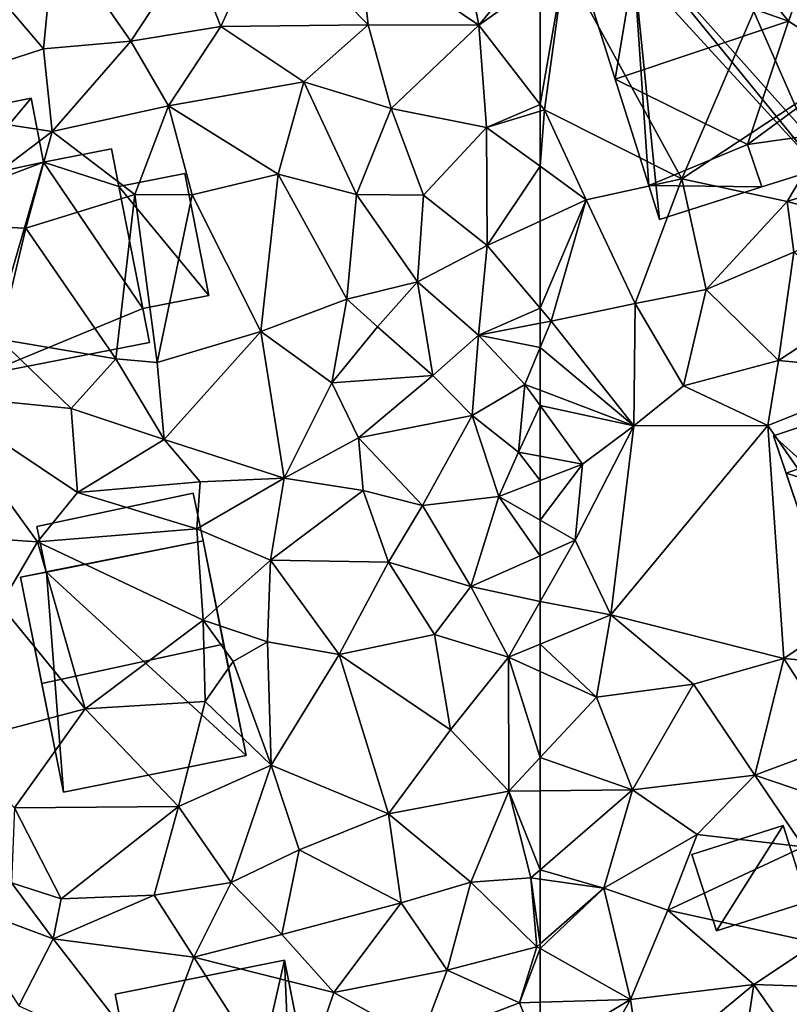
# Model space of a CAD drawing. Extents: x -1000 to 43, y -1020 to 15.
# Drawn here: x -398 to -364, y -812 to -768 of the extents above; entities that cross this region are included whole.
import ezdxf

# ---------------------------------------------------------------- set-up
doc = ezdxf.new("R2010")
doc.units = 0
doc.header["$MEASUREMENT"] = 0
for name, color, linetype in [('Bygninger_LOD1', 1, 'Continuous'), ('Bygninger_LOD2', 1, 'Continuous'), ('Terraen', 33, 'Continuous')]:
    doc.layers.add(name, color=color, linetype=linetype)

# ---------------------------------------------------------------- blocks, each defined once
blk = doc.blocks.new('1km_6224_572_Flyttet_X-573000m_Y-6225000m_ACAD_1_FMEBLOCK95')
at = {"layer": 'Terraen', "color": 9, "true_color": 0xbbbbbb}
for points in [[(-51.27, 48.81, 30.32), (-61.41, 47, 30.3), (-56.17, 37.41, 30.27)], [(-51.27, 48.81, 30.32), (-56.17, 37.41, 30.27), (-47.45, 43.16, 30.23)], [(-62.5, 46.223, 30.289), (-62.5, 40.735, 30.279), (-61.41, 47, 30.3)], [(-62.5, 40.735, 30.279), (-62.31, 40.49, 30.28), (-61.41, 47, 30.3)], [(-62.31, 40.49, 30.28), (-56.17, 37.41, 30.27), (-61.41, 47, 30.3)], [(-47.45, 43.16, 30.23), (-56.17, 37.41, 30.27), (-51.46, 36.4, 30.14)], [(-47.45, 43.16, 30.23), (-51.46, 36.4, 30.14), (-46.23, 38.1, 30.13)], [(-62.5, 40.735, 30.279), (-62.5, 40.433, 30.277), (-62.31, 40.49, 30.28)], [(-62.5, 37.972, 30.235), (-60.44, 36.48, 30.23), (-62.31, 40.49, 30.28)], [(-62.5, 37.972, 30.235), (-62.31, 40.49, 30.28), (-62.5, 40.433, 30.277)], [(-62.31, 40.49, 30.28), (-60.44, 36.48, 30.23), (-56.17, 37.41, 30.27)], [(-62.5, 37.972, 30.235), (-62.5, 35.525, 30.235), (-60.44, 36.48, 30.23)], [(-51.46, 36.4, 30.14), (-48.23, 35.54, 29.91), (-46.23, 38.1, 30.13)], [(-58.26, 31.85, 29.68), (-56.17, 37.41, 30.27), (-60.44, 36.48, 30.23)], [(-58.26, 31.85, 29.68), (-55.08, 32.47, 29.69), (-56.17, 37.41, 30.27)], [(-51.46, 36.4, 30.14), (-56.17, 37.41, 30.27), (-55.08, 32.47, 29.69)], [(-62.5, 31.639, 29.801), (-62.01, 31.06, 29.71), (-60.44, 36.48, 30.23)], [(-62.5, 31.639, 29.801), (-60.44, 36.48, 30.23), (-62.5, 35.525, 30.235)], [(-62.01, 31.06, 29.71), (-58.26, 31.85, 29.68), (-60.44, 36.48, 30.23)], [(-51.46, 36.4, 30.14), (-55.08, 32.47, 29.69), (-51.17, 34.14, 29.69)], [(-51.46, 36.4, 30.14), (-51.17, 34.14, 29.69), (-48.23, 35.54, 29.91)], [(-51.17, 34.14, 29.69), (-55.08, 32.47, 29.69), (-51.85, 29.3, 29.74)], [(-51.17, 34.14, 29.69), (-51.85, 29.3, 29.74), (-48.22, 31.68, 29.69)], [(-56.1, 28.17, 29.7), (-55.08, 32.47, 29.69), (-58.26, 31.85, 29.68)], [(-56.1, 28.17, 29.7), (-51.85, 29.3, 29.74), (-55.08, 32.47, 29.69)], [(-62.01, 31.06, 29.71), (-58.32, 26.39, 29.58), (-58.26, 31.85, 29.68)], [(-56.1, 28.17, 29.7), (-58.26, 31.85, 29.68), (-58.32, 26.39, 29.58)], [(-48.22, 31.68, 29.69), (-51.85, 29.3, 29.74), (-46.36, 28.78, 29.39)], [(-62.5, 30.965, 29.746), (-62.01, 31.06, 29.71), (-62.5, 31.639, 29.801)], [(-62.5, 29.875, 29.706), (-62.01, 31.06, 29.71), (-62.5, 30.965, 29.746)], [(-58.32, 26.39, 29.58), (-62.01, 31.06, 29.71), (-62.5, 29.875, 29.706)], [(-62.5, 27.973, 29.683), (-58.32, 26.39, 29.58), (-62.5, 29.875, 29.706)], [(-56.1, 28.17, 29.7), (-52.33, 26.4, 29.43), (-51.85, 29.3, 29.74)], [(-52.33, 26.4, 29.43), (-46.36, 28.78, 29.39), (-51.85, 29.3, 29.74)], [(-52.33, 26.4, 29.43), (-47.18, 19, 29.01), (-46.36, 28.78, 29.39)], [(-56.1, 28.17, 29.7), (-58.32, 26.39, 29.58), (-52.33, 26.4, 29.43)], [(-62.5, 27.288, 29.592), (-58.32, 26.39, 29.58), (-62.5, 27.973, 29.683)], [(-62.5, 27.288, 29.592), (-62.5, 25.027, 29.687), (-60.61, 24.67, 29.29)], [(-62.5, 27.288, 29.592), (-60.61, 24.67, 29.29), (-58.32, 26.39, 29.58)], [(-60.94, 21.27, 29.31), (-59.35, 17.95, 29.22), (-58.32, 26.39, 29.58)], [(-60.94, 21.27, 29.31), (-58.32, 26.39, 29.58), (-60.61, 24.67, 29.29)], [(-52.33, 26.4, 29.43), (-59.35, 17.95, 29.22), (-51.62, 15.99, 29)], [(-52.33, 26.4, 29.43), (-58.32, 26.39, 29.58), (-59.35, 17.95, 29.22)], [(-52.33, 26.4, 29.43), (-51.62, 15.99, 29), (-47.18, 19, 29.01)], [(-62.5, 25.027, 29.687), (-62.5, 23.935, 29.209), (-60.61, 24.67, 29.29)], [(-62.5, 23.935, 29.209), (-62.5, 22.165, 29.227), (-60.61, 24.67, 29.29)], [(-62.5, 22.165, 29.227), (-60.94, 21.27, 29.31), (-60.61, 24.67, 29.29)], [(-62.5, 22.165, 29.227), (-62.5, 20.579, 29.297), (-60.94, 21.27, 29.31)], [(-59.35, 17.95, 29.22), (-60.94, 21.27, 29.31), (-62.5, 18.537, 29.116)], [(-62.5, 18.537, 29.116), (-60.94, 21.27, 29.31), (-62.5, 20.579, 29.297)], [(-47.18, 19, 29.01), (-51.62, 15.99, 29), (-45.99, 15.49, 28.91)], [(-62.5, 16.64, 29.027), (-59.35, 17.95, 29.22), (-62.5, 18.537, 29.116)], [(-59.98, 14.26, 28.88), (-59.35, 17.95, 29.22), (-62.5, 16.64, 29.027)], [(-59.35, 17.95, 29.22), (-59.98, 14.26, 28.88), (-55.65, 14.84, 28.85)], [(-59.35, 17.95, 29.22), (-55.65, 14.84, 28.85), (-51.62, 15.99, 29)], [(-62.5, 15.405, 28.918), (-59.98, 14.26, 28.88), (-62.5, 16.64, 29.027)], [(-55.65, 14.84, 28.85), (-52.91, 10.78, 28.81), (-51.62, 15.99, 29)], [(-52.91, 10.78, 28.81), (-49.16, 12.18, 28.83), (-51.62, 15.99, 29)], [(-45.99, 15.49, 28.91), (-51.62, 15.99, 29), (-49.16, 12.18, 28.83)], [(-62.5, 15.405, 28.918), (-62.5, 11.566, 28.771), (-59.98, 14.26, 28.88)], [(-59.98, 14.26, 28.88), (-58.37, 10.13, 28.69), (-55.65, 14.84, 28.85)], [(-55.65, 14.84, 28.85), (-58.37, 10.13, 28.69), (-52.91, 10.78, 28.81)], [(-58.37, 10.13, 28.69), (-59.98, 14.26, 28.88), (-62.5, 11.566, 28.771)], [(-48.69, 9.36, 28.73), (-49.16, 12.18, 28.83), (-52.91, 10.78, 28.81)], [(-62.5, 10.085, 28.705), (-58.37, 10.13, 28.69), (-62.5, 11.566, 28.771)], [(-55.49, 8.14, 28.91), (-52.91, 10.78, 28.81), (-58.37, 10.13, 28.69)], [(-55.49, 8.14, 28.91), (-50.74, 7.58, 28.55), (-52.91, 10.78, 28.81)], [(-48.69, 9.36, 28.73), (-52.91, 10.78, 28.81), (-50.74, 7.58, 28.55)], [(-62.5, 6.555, 28.899), (-59.66, 5.73, 28.61), (-58.37, 10.13, 28.69)], [(-62.5, 10.085, 28.705), (-62.5, 6.555, 28.899), (-58.37, 10.13, 28.69)], [(-55.49, 8.14, 28.91), (-58.37, 10.13, 28.69), (-59.66, 5.73, 28.61)], [(-55.49, 8.14, 28.91), (-59.66, 5.73, 28.61), (-56.8, 4.75, 28.38)], [(-55.49, 8.14, 28.91), (-56.8, 4.75, 28.38), (-50.74, 7.58, 28.55)], [(-50.15, 3.29, 28.51), (-50.74, 7.58, 28.55), (-56.8, 4.75, 28.38)], [(-62.5, 6.555, 28.899), (-62.5, 6.141, 28.881), (-59.66, 5.73, 28.61)], [(-62.5, 6.141, 28.881), (-62.5, 3.251, 28.458), (-59.66, 5.73, 28.61)], [(-62.5, 3.036, 28.446), (-58.46, 0.77, 28.35), (-59.66, 5.73, 28.61)], [(-62.5, 3.036, 28.446), (-59.66, 5.73, 28.61), (-62.5, 3.251, 28.458)], [(-56.8, 4.75, 28.38), (-59.66, 5.73, 28.61), (-58.46, 0.77, 28.35)], [(-52.96, 1.43, 28.23), (-56.8, 4.75, 28.38), (-58.46, 0.77, 28.35)], [(-52.96, 1.43, 28.23), (-50.15, 3.29, 28.51), (-56.8, 4.75, 28.38)], [(-52.96, 1.43, 28.23), (-46.85, 1.22, 28.37), (-50.15, 3.29, 28.51)], [(-62.5, 3.036, 28.446), (-62.5, 0.648, 28.228), (-58.46, 0.77, 28.35)], [(-57.94, -2.71, 28.13), (-52.96, 1.43, 28.23), (-58.46, 0.77, 28.35)], [(-53.98, -5.4, 27.94), (-52.96, 1.43, 28.23), (-57.94, -2.71, 28.13)], [(-48.24, -5.33, 28.02), (-52.96, 1.43, 28.23), (-53.98, -5.4, 27.94)], [(-48.24, -5.33, 28.02), (-46.85, 1.22, 28.37), (-52.96, 1.43, 28.23)], [(-62.5, 0.648, 28.228), (-62.5, -1.669, 28.091), (-58.46, 0.77, 28.35)], [(-62.5, -1.669, 28.091), (-61.39, -4.4, 27.96), (-58.46, 0.77, 28.35)], [(-57.94, -2.71, 28.13), (-58.46, 0.77, 28.35), (-61.39, -4.4, 27.96)]]:
    blk.add_polyline3d(points, close=True, dxfattribs=at)
blk = doc.blocks.new('1km_6224_572_Flyttet_X-573000m_Y-6225000m_ACAD_1_FMEBLOCK96')
at = {"layer": 'Terraen', "color": 9, "true_color": 0xbbbbbb}
for points in [[(54.42, 47.89, 30.53), (59.76, 44.27, 30.26), (58.7, 49.73, 30.73)], [(62.5, 47.609, 30.396), (58.7, 49.73, 30.73), (59.76, 44.27, 30.26)], [(50.35, 48.85, 30.24), (46.89, 47.64, 30.18), (48.24, 44.21, 30.26)], [(50.35, 48.85, 30.24), (48.24, 44.21, 30.26), (54.82, 44.29, 30.36)], [(50.35, 48.85, 30.24), (54.82, 44.29, 30.36), (54.42, 47.89, 30.53)], [(40.82, 48.44, 30.18), (38.77, 45.03, 29.82), (40.32, 43.22, 30.06)], [(40.82, 48.44, 30.18), (40.32, 43.22, 30.06), (44.22, 43.56, 30.02)], [(40.82, 48.44, 30.18), (44.22, 43.56, 30.02), (46.89, 47.64, 30.18)], [(44.22, 43.56, 30.02), (48.24, 44.21, 30.26), (46.89, 47.64, 30.18)], [(54.42, 47.89, 30.53), (54.82, 44.29, 30.36), (59.76, 44.27, 30.26)], [(62.5, 47.609, 30.396), (59.76, 44.27, 30.26), (62.5, 46.223, 30.289)], [(62.5, 46.223, 30.289), (59.76, 44.27, 30.26), (62.5, 40.735, 30.279)], [(38.77, 45.03, 29.82), (32.71, 40.75, 29.32), (40.32, 43.22, 30.06)], [(45.9, 40.67, 29.83), (48.24, 44.21, 30.26), (44.22, 43.56, 30.02)], [(45.9, 40.67, 29.83), (51.95, 41.74, 30.07), (48.24, 44.21, 30.26)], [(54.82, 44.29, 30.36), (48.24, 44.21, 30.26), (51.95, 41.74, 30.07)], [(54.82, 44.29, 30.36), (51.95, 41.74, 30.07), (55.85, 40.55, 30.4)], [(59.76, 44.27, 30.26), (54.82, 44.29, 30.36), (55.85, 40.55, 30.4)], [(59.76, 44.27, 30.26), (55.85, 40.55, 30.4), (60.1, 39.71, 30.24)], [(62.5, 40.735, 30.279), (59.76, 44.27, 30.26), (60.1, 39.71, 30.24)], [(40.32, 43.22, 30.06), (40.7, 39.53, 29.91), (44.22, 43.56, 30.02)], [(45.9, 40.67, 29.83), (44.22, 43.56, 30.02), (40.7, 39.53, 29.91)], [(40.32, 43.22, 30.06), (32.71, 40.75, 29.32), (40.7, 39.53, 29.91)], [(45.9, 40.67, 29.83), (50.8, 37.62, 29.92), (51.95, 41.74, 30.07)], [(50.8, 37.62, 29.92), (54.3, 36.72, 30.13), (51.95, 41.74, 30.07)], [(55.85, 40.55, 30.4), (51.95, 41.74, 30.07), (54.3, 36.72, 30.13)], [(40.7, 39.53, 29.91), (32.71, 40.75, 29.32), (35.2, 35.37, 29.3)], [(45.9, 40.67, 29.83), (40.7, 39.53, 29.91), (44.4, 36.72, 29.89)], [(45.9, 40.67, 29.83), (44.4, 36.72, 29.89), (46.95, 36.7, 29.82)], [(45.9, 40.67, 29.83), (46.95, 36.7, 29.82), (50.8, 37.62, 29.92)], [(55.85, 40.55, 30.4), (54.3, 36.72, 30.13), (57.29, 36.69, 30.21)], [(55.85, 40.55, 30.4), (57.29, 36.69, 30.21), (60.1, 39.71, 30.24)], [(62.5, 40.735, 30.279), (60.1, 39.71, 30.24), (62.5, 40.433, 30.277)], [(62.5, 37.972, 30.235), (62.5, 40.433, 30.277), (60.1, 39.71, 30.24)], [(57.29, 36.69, 30.21), (60.14, 34.43, 30.24), (60.1, 39.71, 30.24)], [(62.5, 37.972, 30.235), (60.1, 39.71, 30.24), (60.14, 34.43, 30.24)], [(40.7, 39.53, 29.91), (35.2, 35.37, 29.3), (39.52, 35.21, 29.24)], [(40.7, 39.53, 29.91), (39.52, 35.21, 29.24), (44.4, 36.72, 29.89)], [(62.5, 37.972, 30.235), (60.14, 34.43, 30.24), (62.5, 35.525, 30.235)], [(46.95, 36.7, 29.82), (50.02, 30.59, 29.57), (50.8, 37.62, 29.92)], [(50.02, 30.59, 29.57), (53.86, 32.04, 29.6), (50.8, 37.62, 29.92)], [(53.86, 32.04, 29.6), (54.3, 36.72, 30.13), (50.8, 37.62, 29.92)], [(44.4, 36.72, 29.89), (39.52, 35.21, 29.24), (43.55, 29.37, 28.4)], [(44.4, 36.72, 29.89), (43.55, 29.37, 28.4), (45.39, 29.21, 29.51)], [(46.95, 36.7, 29.82), (44.4, 36.72, 29.89), (45.39, 29.21, 29.51)], [(46.95, 36.7, 29.82), (45.39, 29.21, 29.51), (50.02, 30.59, 29.57)], [(57.02, 32.82, 30.3), (54.3, 36.72, 30.13), (53.86, 32.04, 29.6)], [(57.29, 36.69, 30.21), (54.3, 36.72, 30.13), (57.02, 32.82, 30.3)], [(57.29, 36.69, 30.21), (57.02, 32.82, 30.3), (60.14, 34.43, 30.24)], [(38.33, 30.25, 29.31), (39.52, 35.21, 29.24), (35.2, 35.37, 29.3)], [(43.55, 29.37, 28.4), (39.52, 35.21, 29.24), (38.33, 30.25, 29.31)], [(62.5, 31.639, 29.801), (62.5, 35.525, 30.235), (60.14, 34.43, 30.24)], [(57.02, 32.82, 30.3), (59.75, 30.43, 29.95), (60.14, 34.43, 30.24)], [(62.5, 31.639, 29.801), (60.14, 34.43, 30.24), (59.75, 30.43, 29.95)], [(57.02, 32.82, 30.3), (53.86, 32.04, 29.6), (55.23, 30.8, 30.2)], [(57.02, 32.82, 30.3), (55.23, 30.8, 30.2), (57.7, 28.63, 30.16)], [(57.02, 32.82, 30.3), (57.7, 28.63, 30.16), (59.75, 30.43, 29.95)], [(53.2, 28.3, 29.52), (53.86, 32.04, 29.6), (50.02, 30.59, 29.57)], [(53.2, 28.3, 29.52), (55.23, 30.8, 30.2), (53.86, 32.04, 29.6)], [(62.5, 30.965, 29.746), (62.5, 31.639, 29.801), (59.75, 30.43, 29.95)], [(57.7, 28.63, 30.16), (55.23, 30.8, 30.2), (53.2, 28.3, 29.52)], [(62.5, 29.875, 29.706), (62.5, 30.965, 29.746), (59.75, 30.43, 29.95)], [(45.39, 29.21, 29.51), (45.7, 25.78, 29.5), (50.02, 30.59, 29.57)], [(45.7, 25.78, 29.5), (51.06, 24.04, 29.3), (50.02, 30.59, 29.57)], [(51.06, 24.04, 29.3), (53.2, 28.3, 29.52), (50.02, 30.59, 29.57)], [(59.75, 30.43, 29.95), (57.7, 28.63, 30.16), (59.46, 26.85, 30.19)], [(59.75, 30.43, 29.95), (59.46, 26.85, 30.19), (61.82, 28.23, 29.7)], [(62.5, 29.875, 29.706), (59.75, 30.43, 29.95), (61.82, 28.23, 29.7)], [(41.55, 27.15, 29.5), (38.33, 30.25, 29.31), (35.28, 27.78, 29.09)], [(43.55, 29.37, 28.4), (38.33, 30.25, 29.31), (41.55, 27.15, 29.5)], [(62.5, 27.973, 29.683), (62.5, 29.875, 29.706), (61.82, 28.23, 29.7)], [(43.55, 29.37, 28.4), (41.55, 27.15, 29.5), (45.7, 25.78, 29.5)], [(43.55, 29.37, 28.4), (45.7, 25.78, 29.5), (45.39, 29.21, 29.51)], [(57.7, 28.63, 30.16), (53.2, 28.3, 29.52), (54.38, 25.85, 29.87)], [(57.7, 28.63, 30.16), (54.38, 25.85, 29.87), (59.46, 26.85, 30.19)], [(51.06, 24.04, 29.3), (54.38, 25.85, 29.87), (53.2, 28.3, 29.52)], [(61.53, 25.21, 29.89), (61.82, 28.23, 29.7), (59.46, 26.85, 30.19)], [(62.5, 27.288, 29.592), (61.82, 28.23, 29.7), (61.53, 25.21, 29.89)], [(62.5, 27.288, 29.592), (62.5, 27.973, 29.683), (61.82, 28.23, 29.7)], [(41.55, 27.15, 29.5), (35.28, 27.78, 29.09), (41.83, 23.41, 29.4)], [(40.04, 21.21, 28.79), (41.83, 23.41, 29.4), (35.28, 27.78, 29.09)], [(35.39, 21.52, 28.74), (40.04, 21.21, 28.79), (35.28, 27.78, 29.09)], [(62.5, 27.288, 29.592), (61.53, 25.21, 29.89), (62.5, 25.027, 29.687)], [(41.55, 27.15, 29.5), (41.83, 23.41, 29.4), (45.7, 25.78, 29.5)], [(57.24, 22.83, 29.57), (59.46, 26.85, 30.19), (54.38, 25.85, 29.87)], [(57.24, 22.83, 29.57), (60.66, 23.22, 29.13), (59.46, 26.85, 30.19)], [(61.53, 25.21, 29.89), (59.46, 26.85, 30.19), (60.66, 23.22, 29.13)], [(45.7, 25.78, 29.5), (41.83, 23.41, 29.4), (47.31, 23.88, 29.67)], [(45.7, 25.78, 29.5), (47.31, 23.88, 29.67), (51.06, 24.04, 29.3)], [(51.06, 24.04, 29.3), (54.6, 23.5, 28.96), (54.38, 25.85, 29.87)], [(57.24, 22.83, 29.57), (54.38, 25.85, 29.87), (54.6, 23.5, 28.96)], [(61.53, 25.21, 29.89), (60.66, 23.22, 29.13), (62.5, 23.935, 29.209)], [(62.5, 25.027, 29.687), (61.53, 25.21, 29.89), (62.5, 23.935, 29.209)], [(47.31, 23.88, 29.67), (41.83, 23.41, 29.4), (47.16, 21.79, 28.9)], [(51.06, 24.04, 29.3), (47.16, 21.79, 28.9), (50.46, 20.38, 28.94)], [(51.06, 24.04, 29.3), (47.31, 23.88, 29.67), (47.16, 21.79, 28.9)], [(51.06, 24.04, 29.3), (50.46, 20.38, 28.94), (54.6, 23.5, 28.96)], [(62.5, 22.165, 29.227), (62.5, 23.935, 29.209), (60.66, 23.22, 29.13)], [(47.16, 21.79, 28.9), (41.83, 23.41, 29.4), (40.04, 21.21, 28.79)], [(50.46, 20.38, 28.94), (55.72, 20.3, 28.99), (54.6, 23.5, 28.96)], [(57.24, 22.83, 29.57), (54.6, 23.5, 28.96), (55.72, 20.3, 28.99)], [(57.24, 22.83, 29.57), (59.41, 19.21, 29.27), (60.66, 23.22, 29.13)], [(60.66, 23.22, 29.13), (59.41, 19.21, 29.27), (62.5, 20.579, 29.297)], [(62.5, 22.165, 29.227), (60.66, 23.22, 29.13), (62.5, 20.579, 29.297)], [(57.24, 22.83, 29.57), (55.72, 20.3, 28.99), (59.41, 19.21, 29.27)], [(47.16, 21.79, 28.9), (40.04, 21.21, 28.79), (47.44, 17.71, 28.81)], [(47.16, 21.79, 28.9), (47.44, 17.71, 28.81), (50.46, 20.38, 28.94)], [(38.39, 18.37, 28.65), (40.04, 21.21, 28.79), (35.39, 21.52, 28.74)], [(42.17, 13.75, 28.52), (40.04, 21.21, 28.79), (38.39, 18.37, 28.65)], [(47.44, 17.71, 28.81), (40.04, 21.21, 28.79), (42.17, 13.75, 28.52)], [(50.46, 20.38, 28.94), (47.44, 17.71, 28.81), (50.32, 16.74, 28.76)], [(50.46, 20.38, 28.94), (50.32, 16.74, 28.76), (53.52, 16.17, 28.9)], [(50.46, 20.38, 28.94), (53.52, 16.17, 28.9), (55.72, 20.3, 28.99)], [(57.78, 17.07, 28.92), (55.72, 20.3, 28.99), (53.52, 16.17, 28.9)], [(59.41, 19.21, 29.27), (55.72, 20.3, 28.99), (57.78, 17.07, 28.92)], [(62.5, 18.537, 29.116), (62.5, 20.579, 29.297), (59.41, 19.21, 29.27)], [(59.41, 19.21, 29.27), (57.78, 17.07, 28.92), (61.08, 16.05, 28.94)], [(62.5, 18.537, 29.116), (59.41, 19.21, 29.27), (61.08, 16.05, 28.94)], [(62.5, 16.64, 29.027), (62.5, 18.537, 29.116), (61.08, 16.05, 28.94)], [(36.32, 12.2, 28.41), (42.17, 13.75, 28.52), (38.39, 18.37, 28.65)], [(47.44, 17.71, 28.81), (42.17, 13.75, 28.52), (47.54, 14.07, 28.73)], [(47.44, 17.71, 28.81), (48.79, 15.86, 27.62), (50.32, 16.74, 28.76)], [(47.44, 17.71, 28.81), (47.54, 14.07, 28.73), (48.79, 15.86, 27.62)], [(48.79, 15.86, 27.62), (50.49, 11.23, 28.51), (50.32, 16.74, 28.76)], [(50.32, 16.74, 28.76), (50.49, 11.23, 28.51), (53.52, 16.17, 28.9)], [(58.49, 12.81, 28.8), (57.78, 17.07, 28.92), (53.52, 16.17, 28.9)], [(61.08, 16.05, 28.94), (57.78, 17.07, 28.92), (58.49, 12.81, 28.8)], [(62.5, 15.405, 28.918), (62.5, 16.64, 29.027), (61.08, 16.05, 28.94)], [(48.79, 15.86, 27.62), (47.54, 14.07, 28.73), (50.49, 11.23, 28.51)], [(55.72, 9.06, 28.62), (53.52, 16.17, 28.9), (50.49, 11.23, 28.51)], [(58.49, 12.81, 28.8), (53.52, 16.17, 28.9), (55.72, 9.06, 28.62)], [(61.08, 16.05, 28.94), (58.49, 12.81, 28.8), (61.1, 10.07, 28.71)], [(62.5, 15.405, 28.918), (61.08, 16.05, 28.94), (62.5, 11.566, 28.771)], [(61.08, 16.05, 28.94), (61.1, 10.07, 28.71), (62.5, 11.566, 28.771)], [(39.02, 9.33, 28.48), (42.17, 13.75, 28.52), (36.32, 12.2, 28.41)], [(39.02, 9.33, 28.48), (46.34, 9.39, 28.41), (42.17, 13.75, 28.52)], [(47.54, 14.07, 28.73), (42.17, 13.75, 28.52), (46.34, 9.39, 28.41)], [(47.54, 14.07, 28.73), (46.34, 9.39, 28.41), (50.49, 11.23, 28.51)], [(58.49, 12.81, 28.8), (55.72, 9.06, 28.62), (61.1, 10.07, 28.71)], [(62.5, 10.085, 28.705), (62.5, 11.566, 28.771), (61.1, 10.07, 28.71)], [(50.49, 11.23, 28.51), (46.34, 9.39, 28.41), (48.69, 5.99, 28.3)], [(50.49, 11.23, 28.51), (48.69, 5.99, 28.3), (51.73, 7.45, 28.47)], [(55.72, 9.06, 28.62), (50.49, 11.23, 28.51), (51.73, 7.45, 28.47)], [(55.72, 9.06, 28.62), (59.41, 6, 28.42), (61.1, 10.07, 28.71)], [(62.09, 6.2, 28.92), (61.1, 10.07, 28.71), (59.41, 6, 28.42)], [(62.5, 10.085, 28.705), (61.1, 10.07, 28.71), (62.5, 6.555, 28.899)], [(61.1, 10.07, 28.71), (62.09, 6.2, 28.92), (62.5, 6.555, 28.899)], [(39.02, 9.33, 28.48), (38.88, 5.98, 28.48), (41.11, 5.26, 28.11)], [(39.02, 9.33, 28.48), (41.11, 5.26, 28.11), (46.34, 9.39, 28.41)], [(46.34, 9.39, 28.41), (41.11, 5.26, 28.11), (45.25, 5.42, 28.12)], [(46.34, 9.39, 28.41), (45.25, 5.42, 28.12), (48.69, 5.99, 28.3)], [(55.72, 9.06, 28.62), (51.73, 7.45, 28.47), (56.29, 5.08, 28.44)], [(55.72, 9.06, 28.62), (56.29, 5.08, 28.44), (59.41, 6, 28.42)], [(50.96, 3.67, 28.24), (51.73, 7.45, 28.47), (48.69, 5.99, 28.3)], [(50.96, 3.67, 28.24), (56.29, 5.08, 28.44), (51.73, 7.45, 28.47)], [(62.09, 6.2, 28.92), (59.41, 6, 28.42), (62.35, 3.12, 28.45)], [(62.5, 6.555, 28.899), (62.09, 6.2, 28.92), (62.5, 6.141, 28.881)], [(62.5, 6.141, 28.881), (62.09, 6.2, 28.92), (62.5, 3.251, 28.458)], [(62.09, 6.2, 28.92), (62.35, 3.12, 28.45), (62.5, 3.251, 28.458)], [(36.19, 5.17, 27.81), (40.74, 3.47, 28.13), (38.88, 5.98, 28.48)], [(41.11, 5.26, 28.11), (38.88, 5.98, 28.48), (40.74, 3.47, 28.13)], [(48.69, 5.99, 28.3), (45.25, 5.42, 28.12), (47.03, 2.65, 28.11)], [(50.96, 3.67, 28.24), (48.69, 5.99, 28.3), (47.03, 2.65, 28.11)], [(59.41, 6, 28.42), (56.29, 5.08, 28.44), (58.35, 2.08, 28.25)], [(59.41, 6, 28.42), (58.35, 2.08, 28.25), (62.35, 3.12, 28.45)], [(41.11, 5.26, 28.11), (40.74, 3.47, 28.13), (45.25, 5.42, 28.12)], [(45.25, 5.42, 28.12), (40.74, 3.47, 28.13), (47.03, 2.65, 28.11)], [(36.19, 5.17, 27.81), (39.21, 0.48, 27.83), (40.74, 3.47, 28.13)], [(50.96, 3.67, 28.24), (53.28, 1.07, 28.06), (56.29, 5.08, 28.44)], [(56.29, 5.08, 28.44), (53.28, 1.07, 28.06), (58.35, 2.08, 28.25)], [(50.96, 3.67, 28.24), (47.03, 2.65, 28.11), (53.28, 1.07, 28.06)], [(45.18, -2.24, 27.84), (40.74, 3.47, 28.13), (39.21, 0.48, 27.83)], [(45.18, -2.24, 27.84), (47.03, 2.65, 28.11), (40.74, 3.47, 28.13)], [(61.57, 0.62, 28.2), (62.35, 3.12, 28.45), (58.35, 2.08, 28.25)], [(62.5, 3.036, 28.446), (62.35, 3.12, 28.45), (61.57, 0.62, 28.2)], [(62.5, 3.036, 28.446), (62.5, 3.251, 28.458), (62.35, 3.12, 28.45)], [(45.18, -2.24, 27.84), (51.47, -4.27, 27.98), (47.03, 2.65, 28.11)], [(47.03, 2.65, 28.11), (51.47, -4.27, 27.98), (53.28, 1.07, 28.06)], [(62.5, 3.036, 28.446), (61.57, 0.62, 28.2), (62.5, 0.648, 28.228)], [(53.28, 1.07, 28.06), (57.16, -1.06, 28.08), (58.35, 2.08, 28.25)], [(61.57, 0.62, 28.2), (58.35, 2.08, 28.25), (57.16, -1.06, 28.08)], [(53.28, 1.07, 28.06), (51.47, -4.27, 27.98), (57.16, -1.06, 28.08)], [(62.5, -1.669, 28.091), (61.57, 0.62, 28.2), (57.16, -1.06, 28.08)], [(62.5, 0.648, 28.228), (61.57, 0.62, 28.2), (62.5, -1.669, 28.091)]]:
    blk.add_polyline3d(points, close=True, dxfattribs=at)
blk = doc.blocks.new('building_136921')
at = {"layer": 'Bygninger_LOD1', "color": 16, "true_color": 0x7e0000}
for points in [[(-1.46, 4.465, 29.5), (1.57, 5.055, 29.75), (1.9, 3.375, 29.75)], [(1.9, 3.375, 32.25), (-1.46, 4.465, 32), (1.57, 5.055, 32.25)], [(-1.46, 4.465, 29.5), (-1.46, 4.465, 32), (1.57, 5.055, 32.25), (1.57, 5.055, 29.75)], [(1.57, 5.055, 29.75), (1.57, 5.055, 32.25), (1.9, 3.375, 32.25), (1.9, 3.375, 29.75)], [(-5.78, 2.825, 29.5), (-5.92, 3.515, 29.5), (-1.46, 4.465, 29.5)], [(-5.78, 2.825, 32), (-5.92, 3.515, 32), (-1.46, 4.465, 32)], [(-5.92, 3.515, 29.5), (-5.92, 3.515, 32), (-1.46, 4.465, 32), (-1.46, 4.465, 29.5)], [(-4.23, -5.055, 29.25), (-5.78, 2.825, 29.5), (-1.46, 4.465, 29.5)], [(-4.23, -5.055, 31.75), (-5.78, 2.825, 32), (-1.46, 4.465, 32)], [(2.97, -2.065, 29.25), (-4.23, -5.055, 29.25), (-1.46, 4.465, 29.5)], [(2.97, -2.065, 31.75), (-4.23, -5.055, 31.75), (-1.46, 4.465, 32)], [(1.9, 3.375, 29.75), (2.97, -2.065, 29.25), (-1.46, 4.465, 29.5)], [(1.9, 3.375, 32.25), (2.97, -2.065, 31.75), (-1.46, 4.465, 32)], [(4.85, 3.955, 29.75), (5.92, -1.495, 29.5), (1.9, 3.375, 29.75)], [(5.92, -1.495, 32), (1.9, 3.375, 32.25), (4.85, 3.955, 32.25)], [(1.9, 3.375, 29.75), (1.9, 3.375, 32.25), (4.85, 3.955, 32.25), (4.85, 3.955, 29.75)], [(4.85, 3.955, 29.75), (4.85, 3.955, 32.25), (5.92, -1.495, 32), (5.92, -1.495, 29.5)], [(-5.78, 2.825, 29.5), (-5.78, 2.825, 32), (-5.92, 3.515, 32), (-5.92, 3.515, 29.5)], [(5.92, -1.495, 29.5), (2.97, -2.065, 29.25), (1.9, 3.375, 29.75)], [(5.92, -1.495, 32), (2.97, -2.065, 31.75), (1.9, 3.375, 32.25)], [(-4.23, -5.055, 29.25), (-4.23, -5.055, 31.75), (-5.78, 2.825, 32), (-5.78, 2.825, 29.5)], [(5.92, -1.495, 29.5), (5.92, -1.495, 32), (2.97, -2.065, 31.75), (2.97, -2.065, 29.25)], [(2.97, -2.065, 29.25), (3.27, -3.585, 29.25), (-4.23, -5.055, 29.25)], [(3.27, -3.585, 31.75), (-4.23, -5.055, 31.75), (2.97, -2.065, 31.75)], [(2.97, -2.065, 29.25), (2.97, -2.065, 31.75), (3.27, -3.585, 31.75), (3.27, -3.585, 29.25)], [(3.27, -3.585, 29.25), (3.27, -3.585, 31.75), (-4.23, -5.055, 31.75), (-4.23, -5.055, 29.25)]]:
    blk.add_3dface(points, dxfattribs=at)
blk = doc.blocks.new('building_125295')
at = {"layer": 'Bygninger_LOD2', "color": 16, "true_color": 0x7e0000}
for points in [[(-3.884, 4.215, 28.706), (3.115, 5.61, 30.92), (-5.035, 3.98, 33.59)], [(3.115, 5.61, 30.92), (3.115, 5.61, 33.77), (-5.035, 3.98, 33.59)], [(-4.085, -0.77, 38.37), (-5.035, 3.98, 33.59), (3.115, 5.61, 33.77), (4.035, 1, 38.41)], [(3.115, 5.61, 28.82), (5.035, -3.98, 28.42), (-3.884, 4.215, 28.706)], [(3.115, 5.61, 28.82), (3.115, 5.61, 30.92), (-3.884, 4.215, 28.706)], [(3.115, 5.61, 30.92), (5.035, -3.98, 28.42), (5.035, -3.98, 33.37)], [(3.115, 5.61, 33.77), (5.035, -3.98, 33.37), (4.035, 1, 38.41)], [(3.115, 5.61, 33.77), (3.115, 5.61, 30.92), (5.035, -3.98, 33.37)], [(3.115, 5.61, 28.82), (5.035, -3.98, 28.42), (3.115, 5.61, 30.92)], [(-3.884, 4.215, 28.706), (-3.125, -5.61, 28.39), (-5.035, 3.98, 28.67)], [(-5.035, 3.98, 33.59), (-5.035, 3.98, 28.67), (-3.884, 4.215, 28.706)], [(-3.125, -5.61, 33.47), (-3.125, -5.61, 28.39), (-5.035, 3.98, 28.67)], [(-5.035, 3.98, 33.59), (-3.125, -5.61, 33.47), (-5.035, 3.98, 28.67)], [(-4.085, -0.77, 38.37), (-3.125, -5.61, 33.47), (-5.035, 3.98, 33.59)], [(-3.884, 4.215, 28.706), (5.035, -3.98, 28.42), (-3.125, -5.61, 28.39)], [(5.035, -3.98, 33.37), (-3.125, -5.61, 33.47), (-4.085, -0.77, 38.37), (4.035, 1, 38.41)], [(5.035, -3.98, 33.37), (-3.125, -5.61, 33.47), (-3.125, -5.61, 28.39), (5.035, -3.98, 28.42)]]:
    blk.add_3dface(points, dxfattribs=at)
blk = doc.blocks.new('building_174164')
at = {"layer": 'Bygninger_LOD2', "color": 16, "true_color": 0x7e0000}
for points in [[(2.905, 5.45, 28.08), (-4.655, 3.94, 27.91), (-4.655, 3.94, 32.43), (2.905, 5.45, 32.54)], [(-4.655, 3.94, 32.43), (2.905, 5.45, 32.54), (3.765, 1.11, 37.11), (-3.765, -0.52, 37.12)], [(-2.905, -4.88, 27.52), (-4.655, 3.94, 27.91), (2.905, 5.45, 28.08), (0.715, -4.16, 27.67)], [(0.715, -4.16, 27.67), (2.905, 5.45, 28.08), (3.285, -3.65, 27.32), (0.965, -5.45, 27.5)], [(3.285, -3.65, 27.32), (2.905, 5.45, 28.08), (4.655, -3.38, 27.53)], [(2.905, 5.45, 28.08), (4.655, -3.38, 27.53), (4.655, -3.38, 32.39)], [(2.905, 5.45, 32.54), (4.655, -3.38, 32.39), (3.765, 1.11, 37.11)], [(2.905, 5.45, 32.54), (2.905, 5.45, 28.08), (4.655, -3.38, 32.39)], [(-2.905, -4.88, 32.53), (-2.905, -4.88, 27.52), (-4.655, 3.94, 27.91)], [(-4.655, 3.94, 32.43), (-2.905, -4.88, 32.53), (-4.655, 3.94, 27.91)], [(-3.765, -0.52, 37.12), (-2.905, -4.88, 32.53), (-4.655, 3.94, 32.43)], [(0.715, -4.16, 32.47), (-3.765, -0.52, 37.12), (3.765, 1.11, 37.11)], [(3.285, -3.65, 32.42), (0.715, -4.16, 32.47), (3.765, 1.11, 37.11)], [(3.285, -3.65, 32.42), (3.765, 1.11, 37.11), (4.655, -3.38, 32.39)], [(-2.905, -4.88, 32.53), (-3.765, -0.52, 37.12), (0.715, -4.16, 32.47)], [(4.655, -3.38, 32.39), (3.285, -3.65, 32.42), (3.285, -3.65, 27.32), (4.655, -3.38, 27.53)], [(0.965, -5.45, 31.11), (0.715, -4.16, 32.47), (3.285, -3.65, 32.42)], [(3.285, -3.65, 27.32), (3.535, -4.94, 27.42), (0.965, -5.45, 27.5)], [(3.535, -4.94, 31.06), (0.965, -5.45, 31.11), (3.285, -3.65, 32.42)], [(3.285, -3.65, 32.42), (3.535, -4.94, 31.06), (3.535, -4.94, 27.42), (3.285, -3.65, 27.32)], [(-2.905, -4.88, 27.52), (0.715, -4.16, 27.67), (0.715, -4.16, 32.47), (-2.905, -4.88, 32.53)], [(0.715, -4.16, 27.67), (0.965, -5.45, 27.5), (0.965, -5.45, 31.11), (0.715, -4.16, 32.47)], [(0.965, -5.45, 27.5), (3.535, -4.94, 27.42), (3.535, -4.94, 31.06), (0.965, -5.45, 31.11)]]:
    blk.add_3dface(points, dxfattribs=at)
blk = doc.blocks.new('building_133523')
at = {"layer": 'Bygninger_LOD2', "color": 16, "true_color": 0x7e0000}
for points in [[(-0.875, 7.18, 30.35), (-4.805, 5.94, 30.31), (-4.805, 5.94, 34.6), (-0.875, 7.18, 34.65)], [(-0.875, 7.18, 34.65), (-0.295, 5.36, 35.57), (-4.225, 4.11, 35.5), (-4.805, 5.94, 34.6)], [(-0.875, 7.18, 30.35), (-0.295, 5.36, 30.24), (-4.805, 5.94, 30.31)], [(-0.295, 5.36, 30.24), (-0.875, 7.18, 30.35), (-0.875, 7.18, 34.65), (-0.295, 5.36, 35.57)], [(3.545, 6.57, 30.4), (-0.295, 5.36, 30.24), (-0.295, 5.36, 35.57), (3.545, 6.57, 35.72)], [(3.575, -3.45, 30.18), (-0.295, 5.36, 30.24), (3.545, 6.57, 30.4)], [(-0.295, 5.36, 35.57), (3.545, 6.57, 35.72), (3.975, 5.22, 37.34)], [(5.705, -0.26, 37.51), (3.545, 6.57, 35.72), (3.545, 6.57, 30.4)], [(6.435, -2.55, 34.79), (3.545, 6.57, 30.4), (6.435, -2.55, 30.12)], [(6.435, -2.55, 34.79), (5.705, -0.26, 37.51), (3.545, 6.57, 30.4)], [(3.975, 5.22, 37.34), (3.545, 6.57, 35.72), (5.705, -0.26, 37.51)], [(3.575, -3.45, 30.18), (3.545, 6.57, 30.4), (6.435, -2.55, 30.12)], [(4.045, -4.92, 30.22), (-4.225, 4.11, 30), (-4.805, 5.94, 30.31)], [(-4.805, 5.94, 30.31), (-4.225, 4.11, 30), (-4.225, 4.11, 35.5), (-4.805, 5.94, 34.6)], [(-4.805, 5.94, 30.31), (-0.295, 5.36, 30.24), (3.575, -3.45, 30.18)], [(4.045, -4.92, 30.22), (-4.805, 5.94, 30.31), (3.575, -3.45, 30.18)], [(-4.225, 4.11, 35.5), (-0.295, 5.36, 35.57), (2.675, 1.68, 40.67)], [(2.675, 1.68, 40.67), (-0.295, 5.36, 35.57), (3.975, 5.22, 37.34)], [(2.675, 1.68, 40.67), (3.975, 5.22, 37.34), (5.705, -0.26, 37.51)], [(-3.555, -5.67, 30.17), (-6.435, 3.41, 30.25), (-4.225, 4.11, 30)], [(-4.225, 4.11, 30), (-6.435, 3.41, 30.25), (-6.435, 3.41, 35.47), (-4.225, 4.11, 35.5)], [(-6.435, 3.41, 35.47), (-4.225, 4.11, 35.5), (-5.065, -0.92, 40.64)], [(-5.065, -0.92, 40.64), (-4.225, 4.11, 35.5), (2.675, 1.68, 40.67)], [(-3.085, -7.18, 30.13), (-3.555, -5.67, 30.17), (-4.225, 4.11, 30)], [(4.045, -4.92, 30.22), (-3.085, -7.18, 30.13), (-4.225, 4.11, 30)], [(-5.065, -0.92, 40.64), (-6.435, 3.41, 35.47), (-3.555, -5.67, 35.15)], [(-3.555, -5.67, 35.15), (-6.435, 3.41, 35.47), (-6.435, 3.41, 30.25)], [(-3.555, -5.67, 35.15), (-6.435, 3.41, 30.25), (-3.555, -5.67, 30.17)], [(2.675, 1.68, 40.67), (0.845, -3.84, 35.41), (-5.065, -0.92, 40.64)], [(5.705, -0.26, 37.51), (0.845, -3.84, 35.41), (2.675, 1.68, 40.67)], [(3.575, -3.45, 34.85), (0.845, -3.84, 35.41), (5.705, -0.26, 37.51)], [(6.435, -2.55, 34.79), (3.575, -3.45, 34.85), (5.705, -0.26, 37.51)], [(0.845, -3.84, 35.41), (-3.555, -5.67, 35.15), (-5.065, -0.92, 40.64)], [(3.575, -3.45, 34.49), (3.575, -3.45, 30.18), (6.435, -2.55, 30.12)], [(3.575, -3.45, 34.49), (6.435, -2.55, 30.12), (6.435, -2.55, 34.79)], [(3.575, -3.45, 34.85), (3.575, -3.45, 34.49), (6.435, -2.55, 34.79)], [(0.845, -3.84, 34.5), (3.575, -3.45, 34.49), (3.575, -3.45, 34.85), (0.845, -3.84, 35.41)], [(0.845, -3.84, 34.5), (3.575, -3.45, 34.49), (4.045, -4.92, 34.42), (1.485, -5.73, 34.56)], [(3.575, -3.45, 34.49), (4.045, -4.92, 34.42), (4.045, -4.92, 30.22), (3.575, -3.45, 30.18)], [(-3.555, -5.67, 35.15), (0.845, -3.84, 35.41), (1.485, -5.73, 34.56)], [(0.845, -3.84, 35.41), (1.485, -5.73, 34.56), (0.845, -3.84, 34.5)], [(1.485, -5.73, 34.56), (4.045, -4.92, 30.22), (-3.085, -7.18, 30.13)], [(1.485, -5.73, 34.56), (4.045, -4.92, 34.42), (4.045, -4.92, 30.22)], [(-3.085, -7.18, 34.73), (-3.555, -5.67, 35.15), (1.485, -5.73, 34.56)], [(-3.555, -5.67, 30.17), (-3.085, -7.18, 34.73), (-3.555, -5.67, 35.15)], [(-3.085, -7.18, 34.73), (-3.555, -5.67, 30.17), (-3.085, -7.18, 30.13)], [(-3.085, -7.18, 34.73), (1.485, -5.73, 34.56), (-3.085, -7.18, 30.13)]]:
    blk.add_3dface(points, dxfattribs=at)
blk = doc.blocks.new('building_29222')
at = {"layer": 'Bygninger_LOD2', "color": 16, "true_color": 0x7e0000}
for points in [[(-5.905, 2.11, 29.36), (3.435, 5.25, 29.12), (5.905, -2.11, 29.28), (-3.435, -5.25, 28.99)], [(-2.975, 3.09, 33.8), (-5.905, 2.11, 29.36), (3.435, 5.25, 29.12)], [(-2.975, 3.09, 33.8), (3.435, 5.25, 29.12), (3.435, 5.25, 33.88)], [(3.435, 5.25, 33.88), (-2.165, 0.77, 36.65), (-2.975, 3.09, 33.8)], [(3.435, 5.25, 33.88), (4.625, 1.71, 38.12), (-2.165, 0.77, 36.65)], [(5.905, -2.11, 33.45), (3.435, 5.25, 29.12), (3.435, 5.25, 33.88)], [(5.905, -2.11, 33.45), (5.905, -2.11, 29.28), (3.435, 5.25, 29.12)], [(4.625, 1.71, 38.12), (5.905, -2.11, 33.45), (3.435, 5.25, 33.88)], [(-5.905, 2.11, 35.41), (-5.905, 2.11, 29.36), (-2.975, 3.09, 33.8)], [(-2.975, 3.09, 35.41), (-5.905, 2.11, 35.41), (-2.975, 3.09, 33.8)], [(-2.975, 3.09, 35.41), (-4.425, 0.76, 36.34), (-5.905, 2.11, 35.41)], [(-2.165, 0.77, 36.65), (-4.425, 0.76, 36.34), (-2.975, 3.09, 35.41)], [(-2.975, 3.09, 35.41), (-2.165, 0.77, 36.65), (-2.975, 3.09, 33.8)], [(-5.345, 0.44, 35.76), (-3.435, -5.25, 33.61), (-5.905, 2.11, 29.36)], [(-3.435, -5.25, 33.61), (-3.435, -5.25, 28.99), (-5.905, 2.11, 29.36)], [(-5.905, 2.11, 35.41), (-5.345, 0.44, 35.76), (-5.905, 2.11, 29.36)], [(-5.905, 2.11, 35.41), (-5.345, 0.44, 36.35), (-5.345, 0.44, 35.76)], [(-5.905, 2.11, 35.41), (-4.425, 0.76, 36.34), (-5.345, 0.44, 36.35)], [(4.625, 1.71, 38.12), (-4.675, -1.55, 38.14), (-2.165, 0.77, 36.65)], [(1.575, -0.66, 36.72), (-4.675, -1.55, 38.14), (4.625, 1.71, 38.12)], [(1.575, -0.66, 36.72), (4.625, 1.71, 38.12), (2.865, -0.21, 36.72)], [(5.905, -2.11, 33.45), (2.865, -0.21, 36.72), (4.625, 1.71, 38.12)], [(-4.425, 0.76, 36.34), (-5.345, 0.44, 36.35), (-5.345, 0.44, 35.76), (-4.425, 0.76, 35.76)], [(-4.175, 0.07, 36.66), (-5.345, 0.44, 35.76), (-4.425, 0.76, 35.76)], [(-4.675, -1.55, 38.14), (-3.435, -5.25, 33.61), (-5.345, 0.44, 35.76)], [(-4.175, 0.07, 36.66), (-4.675, -1.55, 38.14), (-5.345, 0.44, 35.76)], [(-2.165, 0.77, 36.65), (-4.675, -1.55, 38.14), (-4.175, 0.07, 36.66)], [(-2.165, 0.77, 36.65), (-4.175, 0.07, 36.66), (-4.425, 0.76, 36.34)], [(-4.425, 0.76, 35.76), (-4.175, 0.07, 36.66), (-4.425, 0.76, 36.34)], [(2.865, -0.21, 36.72), (3.775, -2.82, 35.28), (2.485, -3.26, 35.3), (1.575, -0.66, 36.72)], [(3.775, -2.82, 33.49), (2.865, -0.21, 36.72), (3.775, -2.82, 35.28)], [(2.865, -0.21, 36.72), (5.905, -2.11, 33.45), (3.775, -2.82, 33.49)], [(-0.965, -1.55, 36.74), (-4.675, -1.55, 38.14), (1.575, -0.66, 36.72)], [(-0.275, -3.52, 34.28), (-0.965, -1.55, 36.74), (1.575, -0.66, 36.72)], [(2.485, -3.26, 33.51), (-0.275, -3.52, 34.28), (1.575, -0.66, 36.72)], [(2.485, -3.26, 35.3), (1.575, -0.66, 36.72), (2.485, -3.26, 33.51)], [(-3.295, -2.37, 36.74), (-4.675, -1.55, 38.14), (-0.965, -1.55, 36.74)], [(-3.435, -5.25, 33.61), (-4.675, -1.55, 38.14), (-3.295, -2.37, 36.74)], [(-3.295, -2.37, 36.74), (-0.965, -1.55, 36.74), (-0.275, -3.52, 35.65)], [(-0.275, -3.52, 34.28), (-0.965, -1.55, 36.74), (-0.275, -3.52, 35.65)], [(2.485, -3.26, 33.51), (5.905, -2.11, 29.28), (-3.435, -5.25, 28.99)], [(3.775, -2.82, 33.49), (5.905, -2.11, 29.28), (2.485, -3.26, 33.51)], [(5.905, -2.11, 33.45), (5.905, -2.11, 29.28), (3.775, -2.82, 33.49)], [(-2.405, -4.9, 33.59), (-3.435, -5.25, 33.61), (-3.295, -2.37, 36.74)], [(-2.405, -4.9, 35.34), (-3.295, -2.37, 36.74), (-2.405, -4.9, 33.59)], [(-0.795, -4.36, 35.32), (-3.295, -2.37, 36.74), (-0.275, -3.52, 35.65)], [(-2.405, -4.9, 35.34), (-3.295, -2.37, 36.74), (-0.795, -4.36, 35.32)], [(2.485, -3.26, 35.3), (3.775, -2.82, 35.28), (2.485, -3.26, 33.51)], [(3.775, -2.82, 35.28), (3.775, -2.82, 33.49), (2.485, -3.26, 33.51)], [(-0.795, -4.36, 33.57), (2.485, -3.26, 33.51), (-3.435, -5.25, 28.99)], [(2.485, -3.26, 33.51), (-0.795, -4.36, 33.57), (-0.275, -3.52, 34.28)], [(-0.795, -4.36, 33.57), (-0.275, -3.52, 34.28), (-0.275, -3.52, 35.65), (-0.795, -4.36, 35.32)], [(-2.405, -4.9, 33.59), (-0.795, -4.36, 33.57), (-3.435, -5.25, 28.99)], [(-0.795, -4.36, 35.32), (-0.795, -4.36, 33.57), (-2.405, -4.9, 33.59)], [(-2.405, -4.9, 35.34), (-0.795, -4.36, 35.32), (-2.405, -4.9, 33.59)], [(-2.405, -4.9, 33.59), (-3.435, -5.25, 28.99), (-3.435, -5.25, 33.61)]]:
    blk.add_3dface(points, dxfattribs=at)
blk = doc.blocks.new('building_59687')
at = {"layer": 'Bygninger_LOD2', "color": 16, "true_color": 0x7e0000}
for points in [[(-3.715, 0.272, 31.04), (3.275, 1.762, 30.94), (3.275, 1.762, 29.26), (-3.715, 0.272, 28.93)], [(-3.715, 0.272, 31.04), (3.275, 1.762, 30.94), (3.715, -0.368, 30.92), (-3.285, -1.757, 31.02)], [(-3.715, 0.272, 28.93), (3.275, 1.762, 29.26), (3.715, -0.368, 28.82), (-3.284, -1.762, 28.706)], [(3.715, -0.368, 28.82), (3.275, 1.762, 29.26), (3.275, 1.762, 30.94), (3.715, -0.368, 30.92)], [(-3.284, -1.762, 28.706), (-3.715, 0.272, 28.93), (-3.715, 0.272, 31.04), (-3.285, -1.757, 31.02)], [(-3.284, -1.762, 28.706), (-3.285, -1.757, 31.02), (3.715, -0.368, 30.92), (3.715, -0.368, 28.82)]]:
    blk.add_3dface(points, dxfattribs=at)
blk = doc.blocks.new('building_191905')
at = {"layer": 'Bygninger_LOD2', "color": 16, "true_color": 0x7e0000}
for points in [[(-1.49, -2.355, 28.36), (-2.58, 1.055, 28.64), (1.49, 2.355, 28.6)], [(1.49, 2.355, 32.95), (2.58, -1.055, 32.97), (-1.49, -2.355, 30.67), (-2.58, 1.055, 30.65)], [(1.49, 2.355, 28.6), (-2.58, 1.055, 28.64), (-2.58, 1.055, 30.65), (1.49, 2.355, 32.95)], [(2.58, -1.055, 28.72), (-1.49, -2.355, 28.36), (1.49, 2.355, 28.6)], [(2.58, -1.055, 28.72), (1.49, 2.355, 28.6), (1.49, 2.355, 32.95), (2.58, -1.055, 32.97)], [(-2.58, 1.055, 28.64), (-1.49, -2.355, 28.36), (-1.49, -2.355, 30.67), (-2.58, 1.055, 30.65)], [(-1.49, -2.355, 28.36), (2.58, -1.055, 28.72), (2.58, -1.055, 32.97), (-1.49, -2.355, 30.67)]]:
    blk.add_3dface(points, dxfattribs=at)
blk = doc.blocks.new('building_68786')
at = {"layer": 'Bygninger_LOD1', "color": 16, "true_color": 0x7e0000}
for points in [[(-7.32, 4.865, 29.25), (-0.62, 6.185, 29.75), (-4.38, 1.695, 29.5)], [(-0.62, 6.185, 32.25), (-4.38, 1.695, 32), (-7.32, 4.865, 31.75)], [(-7.32, 4.865, 29.25), (-7.32, 4.865, 31.75), (-0.62, 6.185, 32.25), (-0.62, 6.185, 29.75)], [(-4.38, 1.695, 29.5), (-0.62, 6.185, 29.75), (-0.06, 3.335, 29.5)], [(-4.38, 1.695, 32), (-0.62, 6.185, 32.25), (-0.06, 3.335, 32)], [(-0.62, 6.185, 29.75), (-0.62, 6.185, 32.25), (-0.06, 3.335, 32), (-0.06, 3.335, 29.5)], [(-6.61, 1.255, 29.25), (-7.32, 4.865, 29.25), (-4.38, 1.695, 29.5)], [(-4.38, 1.695, 32), (-6.61, 1.255, 31.75), (-7.32, 4.865, 31.75)], [(-6.61, 1.255, 29.25), (-6.61, 1.255, 31.75), (-7.32, 4.865, 31.75), (-7.32, 4.865, 29.25)], [(3.3, 2.245, 29.75), (-0.06, 3.335, 29.5), (2.97, 3.925, 29.75)], [(2.97, 3.925, 32.25), (3.3, 2.245, 32.25), (-0.06, 3.335, 32)], [(-0.06, 3.335, 29.5), (-0.06, 3.335, 32), (2.97, 3.925, 32.25), (2.97, 3.925, 29.75)], [(2.97, 3.925, 29.75), (2.97, 3.925, 32.25), (3.3, 2.245, 32.25), (3.3, 2.245, 29.75)], [(-4.38, 1.695, 29.5), (-0.06, 3.335, 29.5), (-2.83, -6.185, 29.25)], [(-0.06, 3.335, 32), (-2.83, -6.185, 31.75), (-4.38, 1.695, 32)], [(-2.83, -6.185, 29.25), (-0.06, 3.335, 29.5), (4.37, -3.195, 29.25)], [(-0.06, 3.335, 32), (4.37, -3.195, 31.75), (-2.83, -6.185, 31.75)], [(4.37, -3.195, 29.25), (-0.06, 3.335, 29.5), (3.3, 2.245, 29.75)], [(-0.06, 3.335, 32), (3.3, 2.245, 32.25), (4.37, -3.195, 31.75)], [(7.32, -2.625, 29.5), (3.3, 2.245, 29.75), (6.25, 2.825, 29.75)], [(6.25, 2.825, 32.25), (7.32, -2.625, 32), (3.3, 2.245, 32.25)], [(3.3, 2.245, 29.75), (3.3, 2.245, 32.25), (6.25, 2.825, 32.25), (6.25, 2.825, 29.75)], [(6.25, 2.825, 29.75), (6.25, 2.825, 32.25), (7.32, -2.625, 32), (7.32, -2.625, 29.5)], [(7.32, -2.625, 29.5), (4.37, -3.195, 29.25), (3.3, 2.245, 29.75)], [(3.3, 2.245, 32.25), (7.32, -2.625, 32), (4.37, -3.195, 31.75)], [(-4.38, 1.695, 29.5), (-4.38, 1.695, 32), (-6.61, 1.255, 31.75), (-6.61, 1.255, 29.25)], [(-2.83, -6.185, 29.25), (-2.83, -6.185, 31.75), (-4.38, 1.695, 32), (-4.38, 1.695, 29.5)], [(7.32, -2.625, 29.5), (7.32, -2.625, 32), (4.37, -3.195, 31.75), (4.37, -3.195, 29.25)], [(4.67, -4.715, 29.25), (-2.83, -6.185, 29.25), (4.37, -3.195, 29.25)], [(4.37, -3.195, 31.75), (4.67, -4.715, 31.75), (-2.83, -6.185, 31.75)], [(4.37, -3.195, 29.25), (4.37, -3.195, 31.75), (4.67, -4.715, 31.75), (4.67, -4.715, 29.25)], [(4.67, -4.715, 29.25), (4.67, -4.715, 31.75), (-2.83, -6.185, 31.75), (-2.83, -6.185, 29.25)]]:
    blk.add_3dface(points, dxfattribs=at)

msp = doc.modelspace()

# ---------------------------------------------------------------- block references
at = {"layer": 'Bygninger_LOD1', "color": 16, "true_color": 0x7e0000}
for name, p in [('building_68786', (-397.12, -777.675)), ('building_136921', (-395.72, -778.805))]:
    msp.add_blockref(name, p, dxfattribs=at)
at = {"layer": 'Bygninger_LOD2', "color": 16, "true_color": 0x7e0000}
for name, p in [('building_133523', (-366.585, -769.72)), ('building_29222', (-358.665, -788.67)), ('building_59687', (-393.775, -790.882)), ('building_125295', (-393.175, -796.86)), ('building_191905', (-365.64, -806.315)), ('building_174164', (-389.325, -815.43))]:
    msp.add_blockref(name, p, dxfattribs=at)
at = {"layer": 'Terraen', "color": 9, "true_color": 0xbbbbbb}
for name, p in [('1km_6224_572_Flyttet_X-573000m_Y-6225000m_ACAD_1_FMEBLOCK96', (-437.5, -812.5)), ('1km_6224_572_Flyttet_X-573000m_Y-6225000m_ACAD_1_FMEBLOCK95', (-312.5, -812.5))]:
    msp.add_blockref(name, p, dxfattribs=at)

doc.saveas('drawing.dxf')
